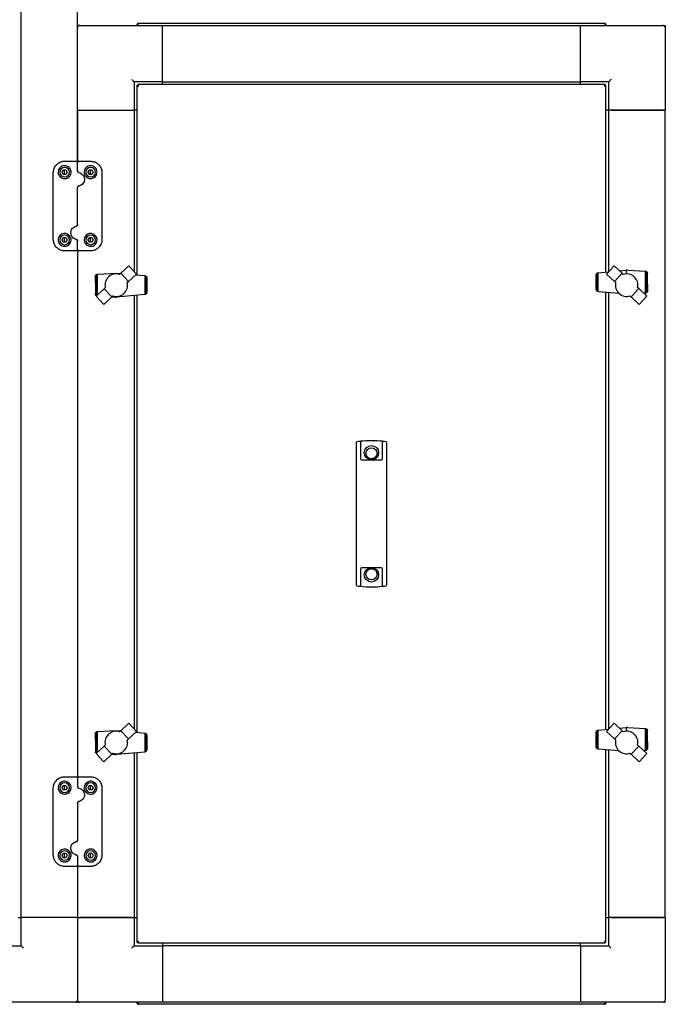
# Paper-space layout 'Лист1(2)' of a CAD drawing. Units: millimetres. Extents: x 163 to 689, y 122 to 545.
# Drawn here: x 330 to 387, y 367 to 454 of the extents above; entities that cross this region are included whole.
import ezdxf

# ---------------------------------------------------------------- set-up
doc = ezdxf.new("R2010")
doc.units = ezdxf.units.MM

psp = doc.layouts.new('Лист1(2)')

# ---------------------------------------------------------------- linework, layer by layer
at = {"color": 7, "linetype": 'Continuous', "lineweight": 25}
for p, q in [((330.214, 374.655), (330.214, 533.655)), ((335.214, 441.477), (335.214, 466.833)), ((335.414, 453.655), (335.214, 453.655)), ((335.414, 453.655), (342.714, 453.655)), ((340.464, 453.695), (340.534, 453.695)), ((340.464, 453.695), (340.464, 453.655)), ((340.534, 453.695), (340.534, 453.655)), ((340.548, 453.695), (340.548, 453.655)), ((340.604, 453.835), (381.824, 453.835)), ((342.714, 448.655), (342.714, 453.655)), ((342.714, 453.655), (379.714, 453.655)), ((342.714, 448.855), (342.714, 453.455)), ((379.714, 448.655), (379.714, 453.655)), ((379.714, 453.655), (387.014, 453.655)), ((379.714, 448.855), (379.714, 453.455)), ((381.88, 453.695), (381.88, 453.655)), ((381.894, 453.695), (381.894, 453.655)), ((381.964, 453.695), (381.894, 453.695)), ((381.964, 453.695), (381.964, 453.655)), ((387.014, 453.655), (387.214, 453.655)), ((387.214, 453.655), (387.214, 453.455)), ((387.214, 453.455), (387.214, 446.155)), ((342.714, 448.655), (340.214, 448.655)), ((340.214, 448.655), (340.214, 446.155)), ((340.464, 448.321), (340.534, 448.321)), ((340.464, 448.321), (340.464, 431.557)), ((340.548, 448.405), (340.548, 448.335)), ((381.88, 448.405), (340.548, 448.405)), ((342.714, 448.655), (379.714, 448.655)), ((342.714, 448.405), (342.714, 448.655)), ((382.214, 448.655), (379.714, 448.655)), ((379.714, 448.405), (379.714, 448.655)), ((381.88, 448.405), (381.88, 448.335)), ((381.964, 448.321), (381.894, 448.321)), ((381.964, 431.82), (381.964, 448.321)), ((382.214, 446.155), (382.214, 448.655)), ((335.214, 446.155), (335.214, 441.477)), ((335.214, 446.155), (340.214, 446.155)), ((335.414, 446.155), (340.014, 446.155)), ((340.214, 446.155), (340.214, 431.862)), ((340.464, 446.155), (340.214, 446.155)), ((382.214, 446.155), (381.964, 446.155)), ((387.214, 446.155), (382.214, 446.155)), ((382.214, 431.864), (382.214, 446.155)), ((382.414, 446.155), (387.014, 446.155)), ((387.214, 374.655), (387.214, 446.155)), ((334.064, 441.627), (335.064, 441.627)), ((335.214, 440.762), (335.214, 441.477)), ((335.364, 441.627), (336.364, 441.627)), ((333.064, 434.687), (333.064, 440.627)), ((333.833, 440.657), (333.948, 440.857)), ((333.948, 440.457), (333.833, 440.657)), ((333.948, 440.857), (334.179, 440.857)), ((334.179, 440.457), (333.948, 440.457)), ((334.064, 440.657), (334.064, 440.857)), ((334.064, 440.457), (334.064, 440.657)), ((334.179, 440.857), (334.295, 440.657)), ((334.295, 440.657), (334.179, 440.457)), ((336.133, 440.657), (336.248, 440.857)), ((336.248, 440.457), (336.133, 440.657)), ((336.248, 440.857), (336.479, 440.857)), ((336.479, 440.457), (336.248, 440.457)), ((336.364, 440.657), (336.364, 440.857)), ((336.364, 440.457), (336.364, 440.657)), ((336.479, 440.857), (336.595, 440.657)), ((336.595, 440.657), (336.479, 440.457)), ((337.364, 440.627), (337.364, 434.687)), ((335.334, 439.439), (335.526, 439.515)), ((335.214, 436.022), (335.214, 439.293)), ((335.094, 435.875), (334.901, 435.799)), ((333.833, 434.657), (333.948, 434.857)), ((333.948, 434.457), (333.833, 434.657)), ((333.948, 434.857), (334.179, 434.857)), ((334.179, 434.457), (333.948, 434.457)), ((334.064, 434.657), (334.064, 434.857)), ((334.064, 434.457), (334.064, 434.657)), ((334.179, 434.857), (334.295, 434.657)), ((334.295, 434.657), (334.179, 434.457)), ((335.214, 433.837), (335.214, 434.553)), ((336.133, 434.657), (336.248, 434.857)), ((336.248, 434.457), (336.133, 434.657)), ((336.248, 434.857), (336.479, 434.857)), ((336.479, 434.457), (336.248, 434.457)), ((336.364, 434.657), (336.364, 434.857)), ((336.364, 434.457), (336.364, 434.657)), ((336.479, 434.857), (336.595, 434.657)), ((336.595, 434.657), (336.479, 434.457)), ((335.064, 433.687), (334.064, 433.687)), ((335.214, 433.837), (335.214, 386.973)), ((336.364, 433.687), (335.364, 433.687)), ((336.812, 431.531), (336.838, 431.565)), ((336.838, 431.565), (336.849, 431.574)), ((336.849, 431.574), (336.876, 431.598)), ((336.849, 431.574), (336.849, 429.727)), ((336.876, 431.598), (336.899, 431.608)), ((336.899, 431.608), (336.921, 431.618)), ((336.899, 431.608), (336.899, 429.722)), ((336.921, 431.618), (336.953, 431.626)), ((336.953, 431.626), (336.971, 431.631)), ((336.953, 431.626), (336.953, 429.772)), ((336.971, 431.631), (338.632, 431.726)), ((338.632, 431.726), (338.632, 431.65)), ((338.632, 431.726), (339.015, 431.691)), ((339.026, 431.701), (338.925, 431.607)), ((339.743, 432.366), (339.026, 431.701)), ((339.026, 431.701), (339.706, 430.968)), ((339.706, 430.968), (340.425, 431.636)), ((340.425, 431.636), (339.743, 432.366)), ((340.352, 431.568), (341.149, 431.494)), ((381.096, 431.557), (381.098, 431.569)), ((381.096, 430.272), (381.096, 431.557)), ((381.098, 431.569), (381.105, 431.607)), ((381.098, 430.261), (381.098, 431.569)), ((381.105, 431.607), (381.115, 431.635)), ((381.115, 431.635), (381.121, 431.652)), ((381.115, 430.194), (381.115, 431.635)), ((381.121, 431.652), (381.144, 431.685)), ((381.144, 431.685), (381.15, 431.694)), ((381.144, 430.145), (381.144, 431.685)), ((381.15, 431.694), (381.181, 431.721)), ((381.181, 431.721), (381.187, 431.727)), ((381.181, 430.112), (381.181, 431.721)), ((381.187, 431.727), (381.222, 431.743)), ((381.222, 431.743), (381.233, 431.748)), ((381.222, 430.088), (381.222, 431.743)), ((381.233, 431.748), (381.272, 431.755)), ((381.272, 431.755), (381.278, 431.756)), ((381.272, 430.075), (381.272, 431.755)), ((381.278, 431.756), (382.193, 431.842)), ((382.679, 432.365), (381.999, 431.633)), ((381.999, 431.633), (382.721, 430.968)), ((383.399, 431.698), (382.679, 432.365)), ((383.399, 431.698), (382.721, 430.968)), ((383.147, 431.931), (383.747, 431.988)), ((383.496, 431.607), (383.399, 431.698)), ((383.795, 431.988), (383.747, 431.988)), ((383.872, 431.988), (383.795, 431.988)), ((383.795, 431.651), (383.795, 431.988)), ((383.872, 431.988), (385.457, 431.893)), ((385.457, 431.893), (385.475, 431.89)), ((385.475, 429.942), (385.475, 431.89)), ((385.475, 431.89), (385.506, 431.885)), ((385.506, 431.885), (385.528, 431.875)), ((385.528, 429.96), (385.528, 431.875)), ((385.528, 431.875), (385.552, 431.864)), ((385.552, 431.864), (385.578, 431.841)), ((385.578, 429.994), (385.578, 431.841)), ((385.578, 431.841), (385.589, 431.831)), ((385.589, 431.831), (385.615, 431.798)), ((385.615, 430.037), (385.615, 431.798)), ((385.615, 431.798), (385.622, 431.79)), ((385.622, 431.79), (385.636, 431.751)), ((385.636, 430.084), (385.636, 431.751)), ((385.636, 431.751), (385.639, 431.744)), ((385.639, 431.744), (385.644, 431.707)), ((385.644, 430.71), (385.644, 431.707)), ((336.783, 430.858), (336.785, 431.428)), ((336.783, 430.858), (336.783, 429.861)), ((336.785, 431.428), (336.789, 431.478)), ((336.789, 431.478), (336.791, 431.484)), ((336.791, 431.484), (336.809, 431.527)), ((336.791, 431.484), (336.791, 429.817)), ((336.809, 431.527), (336.812, 431.531)), ((336.812, 431.531), (336.812, 429.77)), ((339.605, 430.875), (339.706, 430.968)), ((339.626, 430.742), (339.605, 430.875)), ((339.63, 430.617), (339.626, 430.742)), ((341.149, 431.494), (341.155, 431.493)), ((341.155, 431.493), (341.155, 429.813)), ((341.155, 431.493), (341.195, 431.486)), ((341.195, 431.486), (341.205, 431.48)), ((341.205, 431.48), (341.205, 429.825)), ((341.205, 431.48), (341.24, 431.461)), ((341.24, 431.461), (341.246, 431.456)), ((341.246, 431.456), (341.246, 429.847)), ((341.246, 431.456), (341.277, 431.432)), ((341.277, 431.432), (341.284, 431.423)), ((341.284, 431.423), (341.284, 429.883)), ((341.284, 431.423), (341.306, 431.391)), ((341.306, 431.391), (341.312, 431.374)), ((341.312, 431.374), (341.312, 429.933)), ((341.312, 431.374), (341.323, 431.346)), ((341.323, 431.346), (341.329, 431.307)), ((341.329, 431.307), (341.329, 429.999)), ((341.329, 431.307), (341.331, 431.296)), ((341.331, 431.296), (341.331, 430.011)), ((382.721, 430.968), (382.82, 430.878)), ((382.798, 430.745), (382.797, 430.617)), ((382.82, 430.878), (382.798, 430.745)), ((385.644, 430.71), (385.643, 430.14)), ((336.789, 429.824), (336.783, 429.861)), ((336.791, 429.817), (336.789, 429.824)), ((336.805, 429.778), (336.791, 429.817)), ((337.561, 430.337), (336.842, 429.67)), ((337.659, 430.428), (337.561, 430.337)), ((337.561, 430.337), (338.239, 429.607)), ((341.149, 429.812), (338.681, 429.58)), ((339.099, 429.769), (339.209, 429.838)), ((339.209, 429.838), (339.312, 429.921)), ((339.312, 429.921), (339.4, 430.015)), ((339.4, 430.015), (339.477, 430.12)), ((339.477, 430.12), (339.54, 430.234)), ((339.54, 430.234), (339.588, 430.358)), ((339.588, 430.358), (339.616, 430.486)), ((339.616, 430.486), (339.63, 430.617)), ((341.155, 429.813), (341.149, 429.812)), ((341.195, 429.82), (341.155, 429.813)), ((341.205, 429.825), (341.195, 429.82)), ((341.24, 429.841), (341.205, 429.825)), ((341.246, 429.847), (341.24, 429.841)), ((341.277, 429.874), (341.246, 429.847)), ((341.284, 429.883), (341.277, 429.874)), ((341.306, 429.916), (341.284, 429.883)), ((341.312, 429.933), (341.306, 429.916)), ((341.323, 429.961), (341.312, 429.933)), ((341.329, 429.999), (341.323, 429.961)), ((341.331, 430.011), (341.329, 429.999)), ((381.098, 430.261), (381.096, 430.272)), ((381.105, 430.222), (381.098, 430.261)), ((381.115, 430.194), (381.105, 430.222)), ((381.121, 430.177), (381.115, 430.194)), ((381.144, 430.145), (381.121, 430.177)), ((381.15, 430.136), (381.144, 430.145)), ((381.181, 430.112), (381.15, 430.136)), ((381.187, 430.107), (381.181, 430.112)), ((381.222, 430.088), (381.187, 430.107)), ((381.233, 430.082), (381.222, 430.088)), ((381.272, 430.075), (381.233, 430.082)), ((381.278, 430.074), (381.272, 430.075)), ((383.139, 429.903), (381.278, 430.074)), ((381.964, 391.322), (381.964, 430.011)), ((382.214, 391.366), (382.214, 429.988)), ((382.797, 430.617), (382.808, 430.488)), ((382.808, 430.488), (382.839, 430.358)), ((382.839, 430.358), (382.885, 430.237)), ((382.885, 430.237), (382.947, 430.123)), ((382.947, 430.123), (383.024, 430.017)), ((383.024, 430.017), (383.116, 429.921)), ((383.116, 429.921), (383.215, 429.84)), ((383.215, 429.84), (383.326, 429.772)), ((384.869, 430.34), (384.189, 429.607)), ((384.869, 430.34), (384.768, 430.434)), ((385.585, 429.675), (384.869, 430.34)), ((385.457, 429.937), (385.312, 429.929)), ((385.475, 429.942), (385.457, 429.937)), ((385.506, 429.95), (385.475, 429.942)), ((385.528, 429.96), (385.506, 429.95)), ((385.552, 429.97), (385.528, 429.96)), ((385.578, 429.994), (385.552, 429.97)), ((385.589, 430.003), (385.578, 429.994)), ((385.615, 430.037), (385.589, 430.003)), ((385.618, 430.041), (385.615, 430.037)), ((385.636, 430.084), (385.618, 430.041)), ((385.639, 430.09), (385.636, 430.084)), ((385.643, 430.14), (385.639, 430.09)), ((336.812, 429.77), (336.805, 429.778)), ((336.838, 429.737), (336.812, 429.77)), ((336.849, 429.727), (336.838, 429.737)), ((336.842, 429.67), (337.522, 428.937)), ((336.876, 429.704), (336.849, 429.727)), ((336.878, 429.703), (336.876, 429.704)), ((337.522, 428.937), (338.239, 429.607)), ((338.556, 429.58), (338.231, 429.6)), ((338.239, 429.607), (338.336, 429.698)), ((338.336, 429.698), (338.466, 429.667)), ((338.466, 429.667), (338.595, 429.656)), ((338.556, 429.58), (338.632, 429.58)), ((338.595, 429.656), (338.723, 429.657)), ((338.632, 429.657), (338.632, 429.58)), ((338.632, 429.58), (338.681, 429.58)), ((338.723, 429.657), (338.856, 429.679)), ((338.856, 429.679), (338.98, 429.715)), ((338.98, 429.715), (339.099, 429.769)), ((340.214, 429.724), (340.214, 391.364)), ((340.464, 429.748), (340.464, 391.059)), ((383.326, 429.772), (383.445, 429.718)), ((383.445, 429.718), (383.572, 429.679)), ((383.572, 429.679), (383.701, 429.66)), ((383.701, 429.66), (383.833, 429.656)), ((383.833, 429.656), (383.958, 429.67)), ((383.958, 429.67), (384.088, 429.701)), ((384.088, 429.701), (384.189, 429.607)), ((384.189, 429.607), (384.909, 428.94)), ((384.909, 428.94), (385.585, 429.675)), ((359.894, 415.489), (359.894, 416.737)), ((359.937, 416.786), (359.944, 416.787)), ((360.234, 416.823), (360.234, 415.489)), ((362.194, 415.489), (362.194, 416.823)), ((362.484, 416.787), (362.491, 416.786)), ((362.534, 416.737), (362.534, 415.489)), ((359.894, 415.445), (359.894, 415.489)), ((359.894, 405.366), (359.894, 415.445)), ((360.234, 415.489), (360.234, 415.445)), ((360.234, 415.445), (360.234, 415.28)), ((360.334, 415.18), (362.094, 415.18)), ((362.194, 415.445), (362.194, 415.489)), ((362.194, 415.28), (362.194, 415.445)), ((362.534, 415.489), (362.534, 415.445)), ((362.534, 415.445), (362.534, 405.366)), ((360.234, 405.53), (360.234, 405.366)), ((362.094, 405.63), (360.334, 405.63)), ((362.194, 405.366), (362.194, 405.53)), ((359.894, 405.322), (359.894, 405.366)), ((359.894, 404.074), (359.894, 405.322)), ((360.234, 405.366), (360.234, 405.322)), ((360.234, 405.322), (360.234, 403.988)), ((362.194, 405.322), (362.194, 405.366)), ((362.194, 403.988), (362.194, 405.322)), ((362.534, 405.366), (362.534, 405.322)), ((362.534, 405.322), (362.534, 404.074)), ((359.944, 404.023), (359.937, 404.024)), ((362.491, 404.024), (362.484, 404.023)), ((339.743, 391.868), (339.026, 391.203)), ((340.425, 391.138), (339.743, 391.868)), ((382.679, 391.867), (381.999, 391.135)), ((383.399, 391.2), (382.679, 391.867)), ((383.147, 391.433), (383.747, 391.49)), ((383.795, 391.49), (383.747, 391.49)), ((383.872, 391.49), (383.795, 391.49)), ((383.795, 391.153), (383.795, 391.49)), ((383.872, 391.49), (385.457, 391.395)), ((336.783, 390.36), (336.785, 390.93)), ((336.785, 390.93), (336.789, 390.98)), ((336.789, 390.98), (336.791, 390.986)), ((336.791, 390.986), (336.809, 391.029)), ((336.791, 390.986), (336.791, 389.319)), ((336.809, 391.029), (336.812, 391.033)), ((336.812, 391.033), (336.838, 391.067)), ((336.812, 391.033), (336.812, 389.272)), ((336.838, 391.067), (336.849, 391.076)), ((336.849, 391.076), (336.876, 391.1)), ((336.849, 391.076), (336.849, 389.229)), ((336.876, 391.1), (336.899, 391.11)), ((336.899, 391.11), (336.921, 391.12)), ((336.899, 391.11), (336.899, 389.224)), ((336.921, 391.12), (336.953, 391.128)), ((336.953, 391.128), (336.971, 391.133)), ((336.953, 391.128), (336.953, 389.274)), ((336.971, 391.133), (338.632, 391.228)), ((338.632, 391.228), (338.632, 391.152)), ((338.632, 391.228), (339.015, 391.193)), ((339.026, 391.203), (338.925, 391.109)), ((339.026, 391.203), (339.706, 390.47)), ((339.706, 390.47), (340.425, 391.138)), ((340.352, 391.07), (341.149, 390.996)), ((341.149, 390.996), (341.155, 390.995)), ((341.155, 390.995), (341.155, 389.315)), ((341.155, 390.995), (341.195, 390.988)), ((341.195, 390.988), (341.205, 390.982)), ((341.205, 390.982), (341.205, 389.327)), ((341.205, 390.982), (341.24, 390.963)), ((341.24, 390.963), (341.246, 390.958)), ((341.246, 390.958), (341.246, 389.349)), ((341.246, 390.958), (341.277, 390.934)), ((341.277, 390.934), (341.284, 390.925)), ((341.284, 390.925), (341.284, 389.385)), ((341.284, 390.925), (341.306, 390.893)), ((341.306, 390.893), (341.312, 390.876)), ((341.312, 390.876), (341.312, 389.435)), ((341.312, 390.876), (341.323, 390.848)), ((341.323, 390.848), (341.329, 390.809)), ((341.329, 390.809), (341.329, 389.501)), ((341.329, 390.809), (341.331, 390.798)), ((341.331, 390.798), (341.331, 389.513)), ((381.096, 391.059), (381.098, 391.071)), ((381.096, 389.774), (381.096, 391.059)), ((381.098, 391.071), (381.105, 391.109)), ((381.098, 389.763), (381.098, 391.071)), ((381.105, 391.109), (381.115, 391.137)), ((381.115, 391.137), (381.121, 391.154)), ((381.115, 389.696), (381.115, 391.137)), ((381.121, 391.154), (381.144, 391.187)), ((381.144, 391.187), (381.15, 391.196)), ((381.144, 389.647), (381.144, 391.187)), ((381.15, 391.196), (381.181, 391.223)), ((381.181, 391.223), (381.187, 391.229)), ((381.181, 389.614), (381.181, 391.223)), ((381.187, 391.229), (381.222, 391.245)), ((381.222, 391.245), (381.233, 391.25)), ((381.222, 389.59), (381.222, 391.245)), ((381.233, 391.25), (381.272, 391.257)), ((381.272, 391.257), (381.278, 391.258)), ((381.272, 389.577), (381.272, 391.257)), ((381.278, 391.258), (382.193, 391.344)), ((381.999, 391.135), (382.721, 390.47)), ((383.399, 391.2), (382.721, 390.47)), ((383.496, 391.109), (383.399, 391.2)), ((385.457, 391.395), (385.475, 391.392)), ((385.475, 389.444), (385.475, 391.392)), ((385.475, 391.392), (385.506, 391.387)), ((385.506, 391.387), (385.528, 391.377)), ((385.528, 389.462), (385.528, 391.377)), ((385.528, 391.377), (385.552, 391.366)), ((385.552, 391.366), (385.578, 391.343)), ((385.578, 389.496), (385.578, 391.343)), ((385.578, 391.343), (385.589, 391.333)), ((385.589, 391.333), (385.615, 391.3)), ((385.615, 389.539), (385.615, 391.3)), ((385.615, 391.3), (385.622, 391.292)), ((385.622, 391.292), (385.636, 391.253)), ((385.636, 389.586), (385.636, 391.253)), ((385.636, 391.253), (385.639, 391.246)), ((385.639, 391.246), (385.644, 391.209)), ((385.644, 390.212), (385.644, 391.209)), ((336.783, 390.36), (336.783, 389.363)), ((337.561, 389.839), (336.842, 389.172)), ((337.659, 389.93), (337.561, 389.839)), ((337.561, 389.839), (338.239, 389.109)), ((339.477, 389.622), (339.54, 389.736)), ((339.54, 389.736), (339.588, 389.86)), ((339.588, 389.86), (339.616, 389.988)), ((339.605, 390.377), (339.706, 390.47)), ((339.626, 390.244), (339.605, 390.377)), ((339.616, 389.988), (339.63, 390.119)), ((339.63, 390.119), (339.626, 390.244)), ((381.098, 389.763), (381.096, 389.774)), ((381.105, 389.724), (381.098, 389.763)), ((381.115, 389.696), (381.105, 389.724)), ((381.121, 389.679), (381.115, 389.696)), ((382.721, 390.47), (382.82, 390.38)), ((382.798, 390.247), (382.797, 390.119)), ((382.797, 390.119), (382.808, 389.99)), ((382.82, 390.38), (382.798, 390.247)), ((382.808, 389.99), (382.839, 389.86)), ((382.839, 389.86), (382.885, 389.739)), ((382.885, 389.739), (382.947, 389.625)), ((384.869, 389.842), (384.189, 389.109)), ((384.869, 389.842), (384.768, 389.936)), ((385.585, 389.177), (384.869, 389.842)), ((385.644, 390.212), (385.643, 389.642)), ((336.789, 389.326), (336.783, 389.363)), ((336.791, 389.319), (336.789, 389.326)), ((336.805, 389.28), (336.791, 389.319)), ((336.812, 389.272), (336.805, 389.28)), ((336.838, 389.239), (336.812, 389.272)), ((336.849, 389.229), (336.838, 389.239)), ((336.842, 389.172), (337.522, 388.439)), ((336.876, 389.206), (336.849, 389.229)), ((336.878, 389.205), (336.876, 389.206)), ((337.522, 388.439), (338.239, 389.109)), ((338.556, 389.082), (338.231, 389.102)), ((338.239, 389.109), (338.336, 389.2)), ((338.336, 389.2), (338.466, 389.169)), ((338.466, 389.169), (338.595, 389.158)), ((338.556, 389.082), (338.632, 389.082)), ((338.595, 389.158), (338.723, 389.159)), ((338.632, 389.159), (338.632, 389.082)), ((338.632, 389.082), (338.681, 389.082)), ((341.149, 389.314), (338.681, 389.082)), ((338.723, 389.159), (338.856, 389.181)), ((338.856, 389.181), (338.98, 389.217)), ((338.98, 389.217), (339.099, 389.271)), ((339.099, 389.271), (339.209, 389.34)), ((339.209, 389.34), (339.312, 389.423)), ((339.312, 389.423), (339.4, 389.517)), ((339.4, 389.517), (339.477, 389.622)), ((340.214, 389.226), (340.214, 374.655)), ((340.464, 389.25), (340.464, 372.489)), ((341.155, 389.315), (341.149, 389.314)), ((341.195, 389.322), (341.155, 389.315)), ((341.205, 389.327), (341.195, 389.322)), ((341.24, 389.343), (341.205, 389.327)), ((341.246, 389.349), (341.24, 389.343)), ((341.277, 389.376), (341.246, 389.349)), ((341.284, 389.385), (341.277, 389.376)), ((341.306, 389.418), (341.284, 389.385)), ((341.312, 389.435), (341.306, 389.418)), ((341.323, 389.463), (341.312, 389.435)), ((341.329, 389.501), (341.323, 389.463)), ((341.331, 389.513), (341.329, 389.501)), ((381.144, 389.647), (381.121, 389.679)), ((381.15, 389.638), (381.144, 389.647)), ((381.181, 389.614), (381.15, 389.638)), ((381.187, 389.609), (381.181, 389.614)), ((381.222, 389.59), (381.187, 389.609)), ((381.233, 389.584), (381.222, 389.59)), ((381.272, 389.577), (381.233, 389.584)), ((381.278, 389.576), (381.272, 389.577)), ((383.139, 389.405), (381.278, 389.576)), ((381.964, 372.489), (381.964, 389.513)), ((382.214, 374.655), (382.214, 389.49)), ((382.947, 389.625), (383.024, 389.519)), ((383.024, 389.519), (383.116, 389.423)), ((383.116, 389.423), (383.215, 389.342)), ((383.215, 389.342), (383.326, 389.274)), ((383.326, 389.274), (383.445, 389.22)), ((383.445, 389.22), (383.572, 389.181)), ((383.572, 389.181), (383.701, 389.162)), ((383.701, 389.162), (383.833, 389.158)), ((383.833, 389.158), (383.958, 389.172)), ((383.958, 389.172), (384.088, 389.203)), ((384.088, 389.203), (384.189, 389.109)), ((384.189, 389.109), (384.909, 388.442)), ((384.909, 388.442), (385.585, 389.177)), ((385.457, 389.439), (385.312, 389.431)), ((385.475, 389.444), (385.457, 389.439)), ((385.506, 389.452), (385.475, 389.444)), ((385.528, 389.462), (385.506, 389.452)), ((385.552, 389.472), (385.528, 389.462)), ((385.578, 389.496), (385.552, 389.472)), ((385.589, 389.505), (385.578, 389.496)), ((385.615, 389.539), (385.589, 389.505)), ((385.618, 389.543), (385.615, 389.539)), ((385.636, 389.586), (385.618, 389.543)), ((385.639, 389.592), (385.636, 389.586)), ((385.643, 389.642), (385.639, 389.592)), ((334.064, 387.123), (335.064, 387.123)), ((335.364, 387.123), (336.364, 387.123)), ((333.833, 386.153), (333.948, 386.353)), ((333.948, 386.353), (334.179, 386.353)), ((334.064, 386.153), (334.064, 386.353)), ((334.179, 386.353), (334.295, 386.153)), ((335.214, 386.973), (335.214, 386.258)), ((336.133, 386.153), (336.248, 386.353)), ((336.248, 386.353), (336.479, 386.353)), ((336.364, 386.153), (336.364, 386.353)), ((336.479, 386.353), (336.595, 386.153)), ((333.064, 380.183), (333.064, 386.123)), ((333.948, 385.953), (333.833, 386.153)), ((334.179, 385.953), (333.948, 385.953)), ((334.064, 385.953), (334.064, 386.153)), ((334.295, 386.153), (334.179, 385.953)), ((336.248, 385.953), (336.133, 386.153)), ((336.479, 385.953), (336.248, 385.953)), ((336.364, 385.953), (336.364, 386.153)), ((336.595, 386.153), (336.479, 385.953)), ((337.364, 386.123), (337.364, 380.183)), ((335.214, 384.789), (335.214, 381.518)), ((335.334, 384.935), (335.526, 385.011)), ((335.094, 381.371), (334.901, 381.295)), ((333.833, 380.153), (333.948, 380.353)), ((333.948, 379.953), (333.833, 380.153)), ((333.948, 380.353), (334.179, 380.353)), ((334.064, 380.153), (334.064, 380.353)), ((334.064, 379.953), (334.064, 380.153)), ((334.179, 380.353), (334.295, 380.153)), ((334.295, 380.153), (334.179, 379.953)), ((336.133, 380.153), (336.248, 380.353)), ((336.248, 379.953), (336.133, 380.153)), ((336.248, 380.353), (336.479, 380.353)), ((336.364, 380.153), (336.364, 380.353)), ((336.364, 379.953), (336.364, 380.153)), ((336.479, 380.353), (336.595, 380.153)), ((336.595, 380.153), (336.479, 379.953)), ((334.179, 379.953), (333.948, 379.953)), ((335.214, 380.049), (335.214, 379.333)), ((335.214, 379.333), (335.214, 374.655)), ((336.479, 379.953), (336.248, 379.953)), ((335.064, 379.183), (334.064, 379.183)), ((336.364, 379.183), (335.364, 379.183)), ((329.964, 374.655), (330.214, 374.655)), ((335.214, 374.655), (330.214, 374.655)), ((330.214, 372.155), (330.214, 374.655)), ((335.014, 374.655), (330.414, 374.655)), ((335.214, 374.655), (340.214, 374.655)), ((335.214, 374.655), (335.214, 367.355)), ((340.014, 374.655), (335.414, 374.655)), ((340.214, 374.655), (340.214, 372.155)), ((340.214, 374.655), (340.464, 374.655)), ((381.964, 374.655), (382.214, 374.655)), ((387.214, 374.655), (382.214, 374.655)), ((382.214, 372.155), (382.214, 374.655)), ((382.414, 374.655), (387.014, 374.655)), ((387.214, 374.655), (387.214, 367.355)), ((340.464, 372.489), (340.534, 372.489)), ((340.548, 372.405), (340.548, 372.475)), ((340.548, 372.405), (381.88, 372.405)), ((342.714, 372.405), (342.714, 372.155)), ((379.714, 372.155), (379.714, 372.405)), ((381.88, 372.405), (381.88, 372.475)), ((381.964, 372.489), (381.894, 372.489)), ((327.714, 372.155), (330.214, 372.155)), ((340.214, 372.155), (342.714, 372.155)), ((379.714, 372.155), (342.714, 372.155)), ((342.714, 372.155), (342.714, 367.155)), ((342.714, 371.955), (342.714, 367.355)), ((379.714, 372.155), (379.714, 367.155)), ((379.714, 372.155), (382.214, 372.155)), ((379.714, 371.955), (379.714, 367.355)), ((335.014, 367.155), (327.714, 367.155)), ((335.014, 367.155), (335.214, 367.155)), ((335.214, 367.155), (335.214, 367.355)), ((335.414, 367.155), (335.214, 367.155)), ((342.714, 367.155), (335.414, 367.155)), ((340.464, 367.115), (340.464, 367.155)), ((340.464, 367.115), (340.534, 367.115)), ((340.534, 367.115), (340.534, 367.155)), ((340.548, 367.115), (340.548, 367.155)), ((379.714, 367.155), (342.714, 367.155)), ((387.014, 367.155), (379.714, 367.155)), ((381.88, 367.115), (381.88, 367.155)), ((381.894, 367.115), (381.894, 367.155)), ((381.964, 367.115), (381.894, 367.115)), ((381.964, 367.115), (381.964, 367.155)), ((387.014, 367.155), (387.214, 367.155)), ((387.214, 367.155), (387.214, 367.355)), ((381.824, 366.975), (340.604, 366.975))]:
    psp.add_line(p, q, dxfattribs=at)
at = {"color": 7, "linetype": 'Continuous', "lineweight": 25, "flags": 128}
for points in [[(340.214, 448.655), (340.211, 448.658), (340.202, 448.667), (340.187, 448.682), (340.167, 448.702), (340.142, 448.727), (340.114, 448.755), (340.082, 448.787), (340.048, 448.821), (340.014, 448.855)], [(382.414, 448.855), (382.379, 448.821), (382.345, 448.787), (382.314, 448.755), (382.285, 448.727), (382.26, 448.702), (382.24, 448.682), (382.226, 448.667), (382.217, 448.658), (382.214, 448.655)], [(330.214, 372.155), (330.218, 372.152), (330.229, 372.14), (330.247, 372.122), (330.272, 372.097), (330.303, 372.066), (330.337, 372.032), (330.375, 371.994), (330.414, 371.955)], [(340.014, 371.955), (340.048, 371.99), (340.082, 372.024), (340.114, 372.055), (340.142, 372.084), (340.167, 372.109), (340.187, 372.129), (340.202, 372.143), (340.211, 372.152), (340.214, 372.155)], [(382.414, 371.955), (382.379, 371.99), (382.345, 372.024), (382.314, 372.055), (382.285, 372.084), (382.26, 372.109), (382.24, 372.129), (382.226, 372.143), (382.217, 372.152), (382.214, 372.155)]]:
    psp.add_lwpolyline(points, dxfattribs=at)
at = {"color": 7, "linetype": 'Continuous', "lineweight": 25}
for centre, radius in [((361.214, 415.815), 0.635), ((361.214, 415.755), 0.49), ((361.214, 404.995), 0.635), ((361.214, 405.055), 0.49)]:
    psp.add_circle(centre, radius, dxfattribs=at)
for centre, radius, start, end in [((335.414, 453.455), 0.2, 90, 180), ((387.014, 453.455), 0.2, 0, 90), ((334.064, 440.657), 0.425, 90, 180), ((334.064, 440.657), 0.425, 180, 270), ((334.064, 440.657), 0.425, 0, 90), ((334.064, 440.657), 0.425, 270, 0), ((336.364, 440.657), 0.425, 90, 180), ((336.364, 440.657), 0.425, 180, 270), ((336.364, 440.657), 0.425, 0, 90), ((336.364, 440.657), 0.425, 270, 0), ((334.064, 434.657), 0.425, 90, 180), ((334.064, 434.657), 0.425, 0, 90), ((336.364, 434.657), 0.425, 90, 180), ((336.364, 434.657), 0.425, 0, 90), ((334.064, 434.657), 0.425, 180, 270), ((334.064, 434.657), 0.425, 270, 0), ((336.364, 434.657), 0.425, 180, 270), ((336.364, 434.657), 0.425, 270, 0), ((338.635, 430.649), 1.001, 73.17091, 192.79784), ((383.791, 430.651), 1.001, 347.47565, 107.10258), ((359.944, 416.737), 0.05, 97.9625, 180), ((361.214, 407.657), 9.218, 96.41549, 97.91903), ((361.214, 407.657), 9.218, 83.89716, 96.10284), ((361.214, 407.657), 9.218, 82.08097, 83.58451), ((362.484, 416.737), 0.05, 0, 82.0375), ((360.334, 415.28), 0.1, 180, 270), ((362.094, 415.28), 0.1, 270, 0), ((360.334, 405.53), 0.1, 90, 180), ((362.094, 405.53), 0.1, 0, 90), ((359.944, 404.074), 0.05, 180, 262.0375), ((361.214, 413.153), 9.218, 262.08097, 263.58451), ((361.214, 413.153), 9.218, 263.89716, 276.10284), ((361.214, 413.153), 9.218, 276.41549, 277.91903), ((362.484, 404.074), 0.05, 277.9625, 0), ((338.635, 390.151), 1.001, 73.17091, 192.79784), ((383.791, 390.153), 1.001, 347.47565, 107.10258), ((334.064, 386.153), 0.425, 90, 180), ((334.064, 386.153), 0.425, 0, 90), ((336.364, 386.153), 0.425, 90, 180), ((336.364, 386.153), 0.425, 0, 90), ((334.064, 386.153), 0.425, 180, 270), ((334.064, 386.153), 0.425, 270, 0), ((336.364, 386.153), 0.425, 180, 270), ((336.364, 386.153), 0.425, 270, 0), ((334.064, 380.153), 0.425, 90, 180), ((334.064, 380.153), 0.425, 180, 270), ((334.064, 380.153), 0.425, 0, 90), ((334.064, 380.153), 0.425, 270, 0), ((336.364, 380.153), 0.425, 90, 180), ((336.364, 380.153), 0.425, 180, 270), ((336.364, 380.153), 0.425, 0, 90), ((336.364, 380.153), 0.425, 270, 0), ((335.014, 367.355), 0.2, 270, 0), ((335.414, 367.355), 0.2, 180, 270), ((387.014, 367.355), 0.2, 270, 0)]:
    psp.add_arc(centre, radius, start, end, dxfattribs=at)
for points, knots in [([(340.604, 453.835), (340.585, 453.833), (340.549, 453.829), (340.502, 453.797), (340.47, 453.75), (340.466, 453.714), (340.464, 453.695)], [0, 0, 0, 0, 0.25001, 0.500013, 0.750015, 1, 1, 1, 1]), ([(340.562, 453.75), (340.559, 453.749), (340.549, 453.742), (340.537, 453.722), (340.535, 453.704), (340.534, 453.695)], [0, 0, 0, 0, 0.149646, 0.574835, 1, 1, 1, 1]), ([(340.548, 453.695), (340.552, 453.714), (340.562, 453.75), (340.576, 453.797), (340.59, 453.829), (340.599, 453.833), (340.604, 453.835)], [0, 0, 0, 0, 0.249989, 0.499991, 0.749998, 1, 1, 1, 1]), ([(381.824, 453.835), (381.828, 453.833), (381.838, 453.829), (381.852, 453.797), (381.866, 453.75), (381.875, 453.714), (381.88, 453.695)], [0, 0, 0, 0, 0.249996, 0.500009, 0.750005, 1, 1, 1, 1]), ([(381.964, 453.695), (381.962, 453.714), (381.957, 453.75), (381.925, 453.797), (381.879, 453.829), (381.842, 453.833), (381.824, 453.835)], [0, 0, 0, 0, 0.249991, 0.499999, 0.750009, 1, 1, 1, 1]), ([(381.894, 453.695), (381.893, 453.704), (381.89, 453.722), (381.879, 453.742), (381.868, 453.749), (381.865, 453.75)], [0, 0, 0, 0, 0.425191, 0.850406, 1, 1, 1, 1]), ([(340.464, 448.321), (340.466, 448.317), (340.47, 448.307), (340.502, 448.293), (340.549, 448.279), (340.585, 448.27), (340.604, 448.265)], [0, 0, 0, 0, 0.249998, 0.499994, 0.749989, 1, 1, 1, 1]), ([(340.534, 448.321), (340.535, 448.317), (340.537, 448.307), (340.553, 448.293), (340.576, 448.279), (340.595, 448.27), (340.604, 448.265)], [0, 0, 0, 0, 0.250007, 0.499984, 0.749972, 1, 1, 1, 1]), ([(340.604, 448.265), (340.599, 448.284), (340.59, 448.32), (340.576, 448.367), (340.562, 448.399), (340.552, 448.403), (340.548, 448.405)], [0, 0, 0, 0, 0.24999, 0.49999, 0.749997, 1, 1, 1, 1]), ([(340.604, 448.265), (340.599, 448.275), (340.59, 448.293), (340.576, 448.316), (340.562, 448.332), (340.552, 448.334), (340.548, 448.335)], [0, 0, 0, 0, 0.249991, 0.499983, 0.749988, 1, 1, 1, 1]), ([(381.88, 448.405), (381.875, 448.403), (381.866, 448.399), (381.852, 448.367), (381.838, 448.32), (381.828, 448.284), (381.824, 448.265)], [0, 0, 0, 0, 0.25001, 0.50001, 0.750016, 1, 1, 1, 1]), ([(381.88, 448.335), (381.875, 448.334), (381.866, 448.332), (381.852, 448.316), (381.838, 448.293), (381.828, 448.275), (381.824, 448.265)], [0, 0, 0, 0, 0.250034, 0.500017, 0.750031, 1, 1, 1, 1]), ([(381.824, 448.265), (381.842, 448.27), (381.879, 448.279), (381.925, 448.293), (381.957, 448.307), (381.962, 448.317), (381.964, 448.321)], [0, 0, 0, 0, 0.249992, 0.499993, 0.749995, 1, 1, 1, 1]), ([(381.824, 448.265), (381.833, 448.27), (381.851, 448.279), (381.874, 448.293), (381.891, 448.307), (381.893, 448.317), (381.894, 448.321)], [0, 0, 0, 0, 0.249996, 0.499994, 0.749983, 1, 1, 1, 1]), ([(333.064, 440.627), (333.067, 440.69), (333.074, 440.815), (333.128, 440.994), (333.211, 441.161), (333.326, 441.311), (333.469, 441.439), (333.662, 441.554), (333.868, 441.619), (334.015, 441.625), (334.064, 441.627)], [0, 0, 0, 0, 0.122955, 0.245931, 0.368968, 0.491961, 0.613827, 0.735559, 0.913305, 1, 1, 1, 1]), ([(333.494, 440.657), (333.501, 440.728), (333.517, 440.869), (333.634, 441.051), (333.803, 441.179), (333.998, 441.234), (334.181, 441.224), (334.342, 441.164), (334.481, 441.059), (334.587, 440.908), (334.643, 440.717), (334.627, 440.506), (334.534, 440.312), (334.38, 440.169), (334.196, 440.092), (334.006, 440.08), (333.827, 440.128), (333.674, 440.228), (333.559, 440.373), (333.501, 440.524), (333.496, 440.621), (333.494, 440.657)], [0, 0, 0, 0, 0.062075, 0.124197, 0.184164, 0.237117, 0.283463, 0.327921, 0.37509, 0.427827, 0.486612, 0.548765, 0.609682, 0.666251, 0.718374, 0.767608, 0.815702, 0.864211, 0.914564, 0.968083, 1, 1, 1, 1]), ([(335.064, 441.627), (335.079, 441.626), (335.108, 441.624), (335.148, 441.604), (335.181, 441.574), (335.208, 441.531), (335.212, 441.496), (335.214, 441.477)], [0, 0, 0, 0, 0.1804914, 0.3573574, 0.5407664, 0.7481235, 1, 1, 1, 1]), ([(335.214, 441.477), (335.215, 441.495), (335.218, 441.517), (335.232, 441.552), (335.246, 441.572), (335.272, 441.597), (335.303, 441.617), (335.339, 441.627), (335.36, 441.627), (335.364, 441.627)], [0, 0, 0, 0, 0.239119, 0.286523, 0.495096, 0.553798, 0.748997, 0.94998, 1, 1, 1, 1]), ([(336.934, 440.657), (336.927, 440.59), (336.913, 440.454), (336.802, 440.274), (336.641, 440.146), (336.453, 440.084), (336.264, 440.086), (336.09, 440.147), (335.944, 440.257), (335.839, 440.411), (335.786, 440.596), (335.798, 440.797), (335.884, 440.989), (336.035, 441.139), (336.225, 441.222), (336.415, 441.234), (336.585, 441.192), (336.732, 441.103), (336.852, 440.97), (336.922, 440.813), (336.93, 440.703), (336.934, 440.657)], [0, 0, 0, 0, 0.059076, 0.118289, 0.17373, 0.22504, 0.273866, 0.321921, 0.370719, 0.421674, 0.476056, 0.534574, 0.596377, 0.65786, 0.713712, 0.762073, 0.806615, 0.852342, 0.902811, 0.959489, 1, 1, 1, 1]), ([(336.364, 441.627), (336.464, 441.619), (336.663, 441.601), (336.932, 441.467), (337.159, 441.26), (337.328, 440.974), (337.352, 440.745), (337.364, 440.627)], [0, 0, 0, 0, 0.179209, 0.357365, 0.548103, 0.768049, 1, 1, 1, 1]), ([(335.334, 440.615), (335.318, 440.62), (335.288, 440.629), (335.25, 440.661), (335.223, 440.702), (335.214, 440.738), (335.214, 440.759), (335.214, 440.762)], [0, 0, 0, 0, 0.229661, 0.455324, 0.690363, 0.944736, 1, 1, 1, 1]), ([(335.214, 440.762), (335.214, 440.758), (335.214, 440.738), (335.223, 440.702), (335.249, 440.661), (335.287, 440.63), (335.318, 440.62), (335.334, 440.615)], [0, 0, 0, 0, 0.0585558, 0.3226751, 0.5608998, 0.7823292, 1, 1, 1, 1]), ([(335.334, 440.615), (335.396, 440.596), (335.521, 440.558), (335.672, 440.429), (335.779, 440.26), (335.826, 440.056), (335.798, 439.84), (335.695, 439.649), (335.535, 439.502), (335.4, 439.46), (335.334, 439.439)], [0, 0, 0, 0, 0.116506, 0.23234, 0.354537, 0.485185, 0.619341, 0.750855, 0.876559, 1, 1, 1, 1]), ([(335.214, 439.293), (335.215, 439.31), (335.219, 439.344), (335.246, 439.39), (335.285, 439.425), (335.318, 439.435), (335.334, 439.439)], [0, 0, 0, 0, 0.253316, 0.507417, 0.759774, 1, 1, 1, 1]), ([(335.334, 439.439), (335.318, 439.435), (335.285, 439.425), (335.247, 439.389), (335.225, 439.36), (335.223, 439.343), (335.223, 439.343)], [0, 0, 0, 0, 0.316359, 0.655109, 0.999756, 1, 1, 1, 1]), ([(335.214, 436.022), (335.212, 436.005), (335.208, 435.97), (335.181, 435.925), (335.142, 435.89), (335.11, 435.88), (335.094, 435.875)], [0, 0, 0, 0, 0.253314, 0.507407, 0.759754, 1, 1, 1, 1]), ([(335.094, 435.875), (335.11, 435.88), (335.143, 435.89), (335.18, 435.925), (335.202, 435.955), (335.205, 435.971), (335.205, 435.971)], [0, 0, 0, 0, 0.3163781, 0.6551341, 0.9997564, 1, 1, 1, 1]), ([(333.494, 434.657), (333.501, 434.725), (333.514, 434.861), (333.626, 435.041), (333.787, 435.169), (333.974, 435.231), (334.163, 435.229), (334.337, 435.168), (334.483, 435.057), (334.589, 434.904), (334.641, 434.719), (334.629, 434.518), (334.544, 434.326), (334.392, 434.175), (334.202, 434.093), (334.012, 434.081), (333.843, 434.123), (333.695, 434.211), (333.575, 434.345), (333.505, 434.501), (333.497, 434.611), (333.494, 434.657)], [0, 0, 0, 0, 0.059077, 0.11829, 0.173731, 0.22504, 0.273866, 0.321921, 0.37072, 0.421675, 0.476056, 0.534575, 0.596378, 0.65786, 0.713712, 0.762074, 0.806617, 0.852344, 0.90281, 0.95949, 1, 1, 1, 1]), ([(335.094, 434.699), (335.031, 434.719), (334.906, 434.757), (334.755, 434.885), (334.648, 435.054), (334.602, 435.259), (334.63, 435.474), (334.732, 435.665), (334.892, 435.812), (335.027, 435.854), (335.094, 435.875)], [0, 0, 0, 0, 0.116506, 0.23234, 0.354535, 0.485187, 0.619343, 0.750859, 0.876558, 1, 1, 1, 1]), ([(336.934, 434.657), (336.926, 434.587), (336.911, 434.446), (336.793, 434.264), (336.624, 434.136), (336.43, 434.081), (336.247, 434.091), (336.085, 434.151), (335.947, 434.255), (335.84, 434.406), (335.784, 434.598), (335.8, 434.809), (335.894, 435.003), (336.047, 435.146), (336.231, 435.223), (336.422, 435.234), (336.6, 435.186), (336.754, 435.086), (336.869, 434.942), (336.926, 434.791), (336.932, 434.694), (336.934, 434.657)], [0, 0, 0, 0, 0.062075, 0.124197, 0.184163, 0.237117, 0.283462, 0.327919, 0.375089, 0.427827, 0.486611, 0.548764, 0.609681, 0.66625, 0.718374, 0.767606, 0.8157, 0.86421, 0.914562, 0.968083, 1, 1, 1, 1]), ([(334.064, 433.687), (333.964, 433.696), (333.765, 433.714), (333.495, 433.848), (333.269, 434.055), (333.099, 434.341), (333.076, 434.57), (333.064, 434.687)], [0, 0, 0, 0, 0.179213, 0.357367, 0.5481, 0.76805, 1, 1, 1, 1]), ([(335.214, 434.553), (335.214, 434.556), (335.213, 434.577), (335.204, 434.612), (335.178, 434.653), (335.141, 434.685), (335.109, 434.695), (335.094, 434.699)], [0, 0, 0, 0, 0.058536, 0.322682, 0.560891, 0.782325, 1, 1, 1, 1]), ([(335.094, 434.699), (335.109, 434.695), (335.14, 434.685), (335.177, 434.654), (335.204, 434.613), (335.213, 434.577), (335.214, 434.556), (335.214, 434.553)], [0, 0, 0, 0, 0.229654, 0.455339, 0.690358, 0.944734, 1, 1, 1, 1]), ([(337.364, 434.687), (337.36, 434.625), (337.353, 434.5), (337.3, 434.32), (337.216, 434.153), (337.102, 434.004), (336.959, 433.876), (336.765, 433.761), (336.559, 433.696), (336.412, 433.689), (336.364, 433.687)], [0, 0, 0, 0, 0.122958, 0.245935, 0.368971, 0.491965, 0.613827, 0.735559, 0.913308, 1, 1, 1, 1]), ([(335.214, 433.837), (335.212, 433.819), (335.21, 433.798), (335.195, 433.763), (335.181, 433.742), (335.155, 433.717), (335.124, 433.697), (335.088, 433.688), (335.068, 433.687), (335.064, 433.687)], [0, 0, 0, 0, 0.239101, 0.286496, 0.495101, 0.553803, 0.749002, 0.949979, 1, 1, 1, 1]), ([(335.364, 433.687), (335.349, 433.689), (335.32, 433.691), (335.28, 433.711), (335.246, 433.741), (335.22, 433.784), (335.216, 433.818), (335.214, 433.837)], [0, 0, 0, 0, 0.180499, 0.357368, 0.540781, 0.748123, 1, 1, 1, 1]), ([(360.184, 416.818), (360.187, 416.818), (360.195, 416.819), (360.208, 416.82), (360.225, 416.822), (360.233, 416.823), (360.233, 416.823), (360.234, 416.823)], [0, 0, 0, 0, 0.077999, 0.190536, 0.401386, 0.828231, 1, 1, 1, 1]), ([(362.194, 416.823), (362.196, 416.823), (362.198, 416.823), (362.215, 416.821), (362.226, 416.82), (362.237, 416.818), (362.242, 416.818), (362.244, 416.818)], [0, 0, 0, 0, 0.563306, 0.721404, 0.880588, 0.962816, 1, 1, 1, 1]), ([(360.234, 403.988), (360.232, 403.988), (360.229, 403.988), (360.212, 403.99), (360.201, 403.991), (360.19, 403.992), (360.185, 403.993), (360.184, 403.993)], [0, 0, 0, 0, 0.563279, 0.721371, 0.880551, 0.962776, 1, 1, 1, 1]), ([(362.244, 403.993), (362.24, 403.993), (362.232, 403.992), (362.219, 403.99), (362.203, 403.989), (362.195, 403.988), (362.194, 403.988), (362.194, 403.988)], [0, 0, 0, 0, 0.078002, 0.190539, 0.401369, 0.828229, 1, 1, 1, 1]), ([(333.064, 386.123), (333.067, 386.186), (333.074, 386.311), (333.128, 386.49), (333.211, 386.657), (333.326, 386.807), (333.469, 386.935), (333.662, 387.05), (333.868, 387.115), (334.015, 387.121), (334.064, 387.123)], [0, 0, 0, 0, 0.122956, 0.245932, 0.368968, 0.491961, 0.613827, 0.735559, 0.913304, 1, 1, 1, 1]), ([(335.064, 387.123), (335.079, 387.122), (335.108, 387.12), (335.148, 387.1), (335.181, 387.07), (335.208, 387.027), (335.212, 386.992), (335.214, 386.973)], [0, 0, 0, 0, 0.180497, 0.357366, 0.54077, 0.74813, 1, 1, 1, 1]), ([(335.214, 386.973), (335.215, 386.991), (335.218, 387.013), (335.232, 387.048), (335.246, 387.068), (335.272, 387.093), (335.303, 387.113), (335.339, 387.123), (335.36, 387.123), (335.364, 387.123)], [0, 0, 0, 0, 0.239098, 0.286502, 0.495092, 0.553798, 0.748998, 0.949979, 1, 1, 1, 1]), ([(336.364, 387.123), (336.464, 387.115), (336.663, 387.097), (336.932, 386.962), (337.159, 386.756), (337.328, 386.47), (337.352, 386.241), (337.364, 386.123)], [0, 0, 0, 0, 0.17921, 0.357365, 0.548101, 0.76805, 1, 1, 1, 1]), ([(333.494, 386.153), (333.501, 386.224), (333.517, 386.365), (333.634, 386.547), (333.803, 386.675), (333.998, 386.73), (334.181, 386.72), (334.342, 386.66), (334.481, 386.555), (334.587, 386.404), (334.643, 386.213), (334.627, 386.002), (334.534, 385.808), (334.38, 385.665), (334.196, 385.588), (334.006, 385.576), (333.827, 385.624), (333.674, 385.724), (333.559, 385.869), (333.501, 386.02), (333.496, 386.117), (333.494, 386.153)], [0, 0, 0, 0, 0.062075, 0.124197, 0.184163, 0.237117, 0.283462, 0.327921, 0.37509, 0.427827, 0.486612, 0.548764, 0.609682, 0.666251, 0.718374, 0.767607, 0.815701, 0.86421, 0.914563, 0.968083, 1, 1, 1, 1]), ([(335.214, 386.258), (335.214, 386.254), (335.214, 386.234), (335.223, 386.198), (335.249, 386.157), (335.287, 386.126), (335.318, 386.116), (335.334, 386.111)], [0, 0, 0, 0, 0.058545, 0.322678, 0.56089, 0.782329, 1, 1, 1, 1]), ([(335.334, 386.111), (335.318, 386.116), (335.288, 386.125), (335.25, 386.157), (335.223, 386.198), (335.214, 386.234), (335.214, 386.255), (335.214, 386.258)], [0, 0, 0, 0, 0.229654, 0.455333, 0.690361, 0.944736, 1, 1, 1, 1]), ([(336.934, 386.153), (336.927, 386.086), (336.913, 385.95), (336.802, 385.77), (336.641, 385.642), (336.453, 385.58), (336.264, 385.582), (336.09, 385.643), (335.944, 385.753), (335.839, 385.907), (335.786, 386.092), (335.798, 386.293), (335.884, 386.485), (336.035, 386.635), (336.225, 386.718), (336.415, 386.73), (336.585, 386.688), (336.732, 386.599), (336.852, 386.466), (336.922, 386.309), (336.93, 386.199), (336.934, 386.153)], [0, 0, 0, 0, 0.059076, 0.11829, 0.17373, 0.22504, 0.273866, 0.321921, 0.37072, 0.421675, 0.476056, 0.534575, 0.596377, 0.65786, 0.713713, 0.762073, 0.806616, 0.852343, 0.902811, 0.959489, 1, 1, 1, 1]), ([(335.334, 386.111), (335.396, 386.092), (335.521, 386.054), (335.672, 385.925), (335.779, 385.756), (335.826, 385.552), (335.798, 385.336), (335.695, 385.145), (335.535, 384.998), (335.4, 384.956), (335.334, 384.935)], [0, 0, 0, 0, 0.116506, 0.232341, 0.354536, 0.485186, 0.619341, 0.750856, 0.876559, 1, 1, 1, 1]), ([(335.214, 384.789), (335.215, 384.806), (335.219, 384.84), (335.246, 384.886), (335.285, 384.921), (335.318, 384.931), (335.334, 384.935)], [0, 0, 0, 0, 0.253309, 0.507409, 0.759774, 1, 1, 1, 1]), ([(335.334, 384.935), (335.318, 384.931), (335.285, 384.921), (335.247, 384.885), (335.225, 384.856), (335.223, 384.839), (335.223, 384.839)], [0, 0, 0, 0, 0.316368, 0.655114, 0.999756, 1, 1, 1, 1]), ([(335.094, 380.195), (335.031, 380.215), (334.906, 380.253), (334.755, 380.381), (334.648, 380.55), (334.602, 380.755), (334.63, 380.97), (334.732, 381.161), (334.892, 381.308), (335.027, 381.35), (335.094, 381.371)], [0, 0, 0, 0, 0.116506, 0.232339, 0.354535, 0.485186, 0.619341, 0.750858, 0.876559, 1, 1, 1, 1]), ([(335.214, 381.518), (335.212, 381.501), (335.208, 381.466), (335.181, 381.421), (335.142, 381.386), (335.11, 381.376), (335.094, 381.371)], [0, 0, 0, 0, 0.253311, 0.507408, 0.75975, 1, 1, 1, 1]), ([(335.094, 381.371), (335.11, 381.376), (335.143, 381.386), (335.18, 381.421), (335.202, 381.451), (335.205, 381.467), (335.205, 381.467)], [0, 0, 0, 0, 0.316368, 0.655114, 0.999756, 1, 1, 1, 1]), ([(334.064, 379.183), (333.964, 379.192), (333.765, 379.21), (333.495, 379.344), (333.269, 379.551), (333.099, 379.837), (333.076, 380.066), (333.064, 380.183)], [0, 0, 0, 0, 0.179213, 0.357368, 0.548101, 0.768051, 1, 1, 1, 1]), ([(333.494, 380.153), (333.501, 380.221), (333.514, 380.357), (333.626, 380.537), (333.787, 380.665), (333.974, 380.727), (334.163, 380.725), (334.337, 380.664), (334.483, 380.553), (334.589, 380.4), (334.641, 380.215), (334.629, 380.014), (334.544, 379.822), (334.392, 379.671), (334.202, 379.589), (334.012, 379.577), (333.843, 379.619), (333.695, 379.707), (333.575, 379.841), (333.505, 379.997), (333.497, 380.107), (333.494, 380.153)], [0, 0, 0, 0, 0.059077, 0.11829, 0.17373, 0.22504, 0.273866, 0.321921, 0.37072, 0.421675, 0.476056, 0.534574, 0.596378, 0.657859, 0.713712, 0.762074, 0.806617, 0.852344, 0.90281, 0.959489, 1, 1, 1, 1]), ([(335.094, 380.195), (335.109, 380.191), (335.14, 380.181), (335.177, 380.15), (335.204, 380.109), (335.213, 380.073), (335.214, 380.052), (335.214, 380.049)], [0, 0, 0, 0, 0.229656, 0.455335, 0.690365, 0.944741, 1, 1, 1, 1]), ([(335.214, 380.049), (335.214, 380.052), (335.213, 380.073), (335.204, 380.108), (335.178, 380.149), (335.141, 380.181), (335.109, 380.191), (335.094, 380.195)], [0, 0, 0, 0, 0.058541, 0.322675, 0.560888, 0.782328, 1, 1, 1, 1]), ([(336.934, 380.153), (336.926, 380.083), (336.911, 379.942), (336.793, 379.76), (336.624, 379.632), (336.43, 379.577), (336.247, 379.587), (336.085, 379.647), (335.947, 379.751), (335.84, 379.902), (335.784, 380.094), (335.8, 380.305), (335.894, 380.499), (336.047, 380.642), (336.231, 380.719), (336.422, 380.73), (336.6, 380.682), (336.754, 380.582), (336.869, 380.438), (336.926, 380.287), (336.932, 380.19), (336.934, 380.153)], [0, 0, 0, 0, 0.062075, 0.124197, 0.184163, 0.237117, 0.283462, 0.32792, 0.375089, 0.427827, 0.486612, 0.548764, 0.609682, 0.66625, 0.718375, 0.767607, 0.815701, 0.86421, 0.914563, 0.968083, 1, 1, 1, 1]), ([(337.364, 380.183), (337.36, 380.121), (337.353, 379.996), (337.3, 379.816), (337.216, 379.649), (337.102, 379.5), (336.959, 379.372), (336.765, 379.257), (336.559, 379.192), (336.412, 379.185), (336.364, 379.183)], [0, 0, 0, 0, 0.122956, 0.245933, 0.368969, 0.491963, 0.613826, 0.735559, 0.913308, 1, 1, 1, 1]), ([(335.214, 379.333), (335.212, 379.315), (335.21, 379.294), (335.195, 379.259), (335.181, 379.238), (335.155, 379.213), (335.124, 379.193), (335.088, 379.184), (335.068, 379.183), (335.064, 379.183)], [0, 0, 0, 0, 0.239103, 0.286498, 0.495098, 0.553801, 0.749, 0.94998, 1, 1, 1, 1]), ([(335.364, 379.183), (335.349, 379.185), (335.32, 379.187), (335.28, 379.207), (335.246, 379.237), (335.22, 379.28), (335.216, 379.314), (335.214, 379.333)], [0, 0, 0, 0, 0.180497, 0.357366, 0.540771, 0.748129, 1, 1, 1, 1]), ([(340.604, 372.545), (340.585, 372.541), (340.549, 372.531), (340.502, 372.517), (340.47, 372.503), (340.466, 372.494), (340.464, 372.489)], [0, 0, 0, 0, 0.250009, 0.5000027, 0.7500035, 1, 1, 1, 1]), ([(340.604, 372.545), (340.595, 372.541), (340.576, 372.531), (340.553, 372.517), (340.537, 372.503), (340.535, 372.494), (340.534, 372.489)], [0, 0, 0, 0, 0.250022, 0.500005, 0.749999, 1, 1, 1, 1]), ([(340.548, 372.405), (340.552, 372.407), (340.562, 372.412), (340.576, 372.444), (340.59, 372.49), (340.599, 372.527), (340.604, 372.545)], [0, 0, 0, 0, 0.250001, 0.5, 0.749999, 1, 1, 1, 1]), ([(340.548, 372.475), (340.552, 372.476), (340.562, 372.479), (340.576, 372.495), (340.59, 372.518), (340.599, 372.536), (340.604, 372.545)], [0, 0, 0, 0, 0.25001, 0.500007, 0.75, 1, 1, 1, 1]), ([(381.964, 372.489), (381.962, 372.494), (381.957, 372.503), (381.925, 372.517), (381.879, 372.531), (381.842, 372.541), (381.824, 372.545)], [0, 0, 0, 0, 0.250003, 0.50001, 0.75001, 1, 1, 1, 1]), ([(381.824, 372.545), (381.828, 372.527), (381.838, 372.49), (381.852, 372.444), (381.866, 372.412), (381.875, 372.407), (381.88, 372.405)], [0, 0, 0, 0, 0.249994, 0.5, 0.749993, 1, 1, 1, 1]), ([(381.894, 372.489), (381.893, 372.494), (381.891, 372.503), (381.874, 372.517), (381.851, 372.531), (381.833, 372.541), (381.824, 372.545)], [0, 0, 0, 0, 0.250011, 0.500017, 0.75001, 1, 1, 1, 1]), ([(381.824, 372.545), (381.828, 372.536), (381.838, 372.518), (381.852, 372.495), (381.866, 372.479), (381.875, 372.476), (381.88, 372.475)], [0, 0, 0, 0, 0.249978, 0.499993, 0.749968, 1, 1, 1, 1]), ([(340.464, 367.115), (340.466, 367.097), (340.47, 367.06), (340.502, 367.014), (340.549, 366.982), (340.585, 366.977), (340.604, 366.975)], [0, 0, 0, 0, 0.249996, 0.499997, 0.749992, 1, 1, 1, 1]), ([(340.534, 367.115), (340.535, 367.106), (340.537, 367.088), (340.549, 367.069), (340.559, 367.062), (340.562, 367.061)], [0, 0, 0, 0, 0.425176, 0.85036, 1, 1, 1, 1]), ([(340.604, 366.975), (340.599, 366.977), (340.59, 366.982), (340.576, 367.014), (340.562, 367.06), (340.552, 367.097), (340.548, 367.115)], [0, 0, 0, 0, 0.25, 0.499998, 0.750001, 1, 1, 1, 1]), ([(381.88, 367.115), (381.875, 367.097), (381.866, 367.06), (381.852, 367.014), (381.838, 366.982), (381.828, 366.977), (381.824, 366.975)], [0, 0, 0, 0, 0.250006, 0.500002, 0.750007, 1, 1, 1, 1]), ([(381.824, 366.975), (381.842, 366.977), (381.879, 366.982), (381.925, 367.014), (381.957, 367.06), (381.962, 367.097), (381.964, 367.115)], [0, 0, 0, 0, 0.249989, 0.49999, 0.749998, 1, 1, 1, 1]), ([(381.865, 367.061), (381.868, 367.062), (381.879, 367.069), (381.89, 367.088), (381.893, 367.106), (381.894, 367.115)], [0, 0, 0, 0, 0.149588, 0.574798, 1, 1, 1, 1])]:
    psp.add_open_spline(points, degree=3, knots=knots, dxfattribs=at)

doc.saveas('drawing.dxf')
